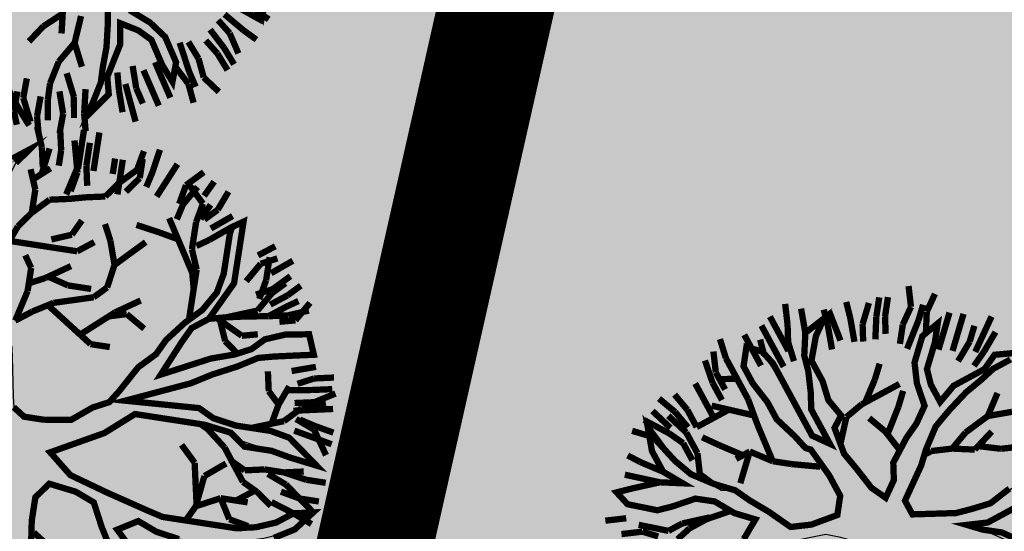
# Paper-space layout 'Kontaktvöönd M5000' of a CAD drawing. Extents: x 14 to 799, y -64 to 339.
# Drawn here: x 362 to 364, y 159 to 160 of the extents above; entities that cross this region are included whole.
import ezdxf

# ---------------------------------------------------------------- set-up
doc = ezdxf.new("R2010")
doc.units = 0
doc.header["$LTSCALE"] = 0.5
doc.layers.get('0').update_dxf_attribs({"linetype": 'CONTINUOUS'})
for name, color, linetype in [('kontakt DP piirid', 7, 'CONTINUOUS'), ('new piir', 240, 'CONTINUOUS'), ('PUU projekt', 116, 'CONTINUOUS')]:
    doc.layers.add(name, color=color, linetype=linetype)
doc.layers.add('põhi viirutus ER', color=31, linetype='CONTINUOUS', lineweight=0)
doc.layers.add('põhi viirutus haridusmaa', color=201, linetype='CONTINUOUS', lineweight=0)

# ---------------------------------------------------------------- blocks, each defined once
blk = doc.blocks.new('AUDIT_I_081117151936-1')
at = {"color": 0, "linetype": 'Continuous'}
for p, q in [((-0.1052, 1.9934), (0.0909, 2.2422)), ((0.0909, 2.2422), (0.05, 2.0244)), ((0.4692, 2.1951), (0.5313, 2.2107)), ((0.5313, 2.0555), (0.4692, 2.1951)), ((0.5313, 2.2107), (0.6555, 2.071)), ((-0.9437, 2.0244), (-0.7884, 2.0865)), ((-0.7884, 2.0865), (-0.6952, 1.6519)), ((0.5779, 1.9934), (0.5313, 2.0555)), ((0.6555, 2.071), (0.7177, 1.9158)), ((-0.8505, 1.683), (-0.9437, 2.0244)), ((-0.1208, 1.9158), (-0.1052, 1.9934)), ((0.05, 2.0244), (0.019, 1.8692)), ((0.64, 1.8382), (0.5779, 1.9934)), ((-0.1363, 1.7451), (-0.1208, 1.9158)), ((0.7177, 1.9158), (0.7642, 1.7606)), ((0.019, 1.8692), (-0.0276, 1.5899)), ((0.6871, 1.7247), (0.64, 1.8382)), ((-0.1518, 1.4657), (-0.1363, 1.7451)), ((0.6871, 1.5784), (0.6871, 1.7247)), ((0.7642, 1.7606), (0.8108, 1.5899)), ((-0.7574, 1.5899), (-0.8505, 1.683)), ((-0.6952, 1.6519), (-0.5089, 1.3105)), ((-0.7263, 1.5278), (-0.7574, 1.5899)), ((-0.0276, 1.5899), (-0.0742, 1.5278)), ((0.6711, 1.4036), (0.6871, 1.5784)), ((0.8108, 1.5899), (0.8263, 1.3726)), ((1.3387, 1.4967), (1.4163, 1.5899)), ((1.4163, 1.5899), (1.5406, 1.6209)), ((1.5406, 1.6209), (1.5095, 1.4967)), ((-0.6642, 1.3726), (-0.7263, 1.5278)), ((-0.0742, 1.5278), (-0.0897, 1.4191)), ((1.2496, 1.4097), (1.3387, 1.4967)), ((1.5095, 1.4967), (1.4521, 1.3197)), ((-0.1674, 1.3726), (-0.1518, 1.4657)), ((-0.0897, 1.4191), (-0.1052, 0.7518)), ((-1.6889, 1.3105), (-1.72, 1.3726)), ((-1.72, 1.3726), (-1.2542, 1.3726)), ((-1.2542, 1.3726), (-1.0903, 1.2972)), ((-0.4468, 0.907), (-0.6642, 1.3726)), ((-0.2295, 1.2484), (-0.1674, 1.3726)), ((0.6534, 1.241), (0.6711, 1.4036)), ((0.8263, 1.3726), (0.8263, 1.2484)), ((1.23, 1.2795), (1.2496, 1.4097)), ((-1.5337, 1.2795), (-1.6889, 1.3105)), ((-1.2668, 1.2696), (-1.5337, 1.2795)), ((-1.161, 1.2484), (-1.2668, 1.2696)), ((-1.0903, 1.2972), (-0.9437, 1.2174)), ((-0.5089, 1.3105), (-0.3725, 1.0565)), ((1.199, 1.0932), (1.23, 1.2795)), ((1.4521, 1.3197), (1.3542, 1.1243)), ((-1.0058, 1.1553), (-1.161, 1.2484)), ((-0.9437, 1.2174), (-0.8505, 1.0932)), ((-0.2172, 1.0151), (-0.2295, 1.2484)), ((0.6555, 1.0312), (0.6534, 1.241)), ((0.8263, 1.2484), (0.7953, 1.0622)), ((1.3542, 1.1243), (1.5095, 1.2174)), ((1.5095, 1.2174), (1.6433, 1.2174)), ((1.6433, 1.2174), (1.789, 1.1864)), ((1.789, 1.1864), (1.8821, 1.1553)), ((-0.9437, 1.0932), (-1.0058, 1.1553)), ((1.6648, 1.1243), (1.5421, 1.0835)), ((1.7734, 1.1398), (1.6648, 1.1243)), ((1.8821, 1.1553), (1.7734, 1.1398)), ((-0.8039, 0.9691), (-0.9437, 1.0932)), ((-0.8505, 1.0932), (-0.5866, 0.9691)), ((-0.3725, 1.0565), (-0.2914, 0.8712)), ((0.6084, 0.9035), (0.6555, 1.0312)), ((0.7953, 1.0622), (0.7332, 0.907)), ((1.0282, 0.9225), (1.1524, 1.0312)), ((1.1524, 1.0312), (1.199, 1.0932)), ((1.3853, 1.0312), (1.3077, 0.9691)), ((1.5421, 1.0835), (1.3853, 1.0312)), ((-0.7263, 0.907), (-0.8039, 0.9691)), ((-0.5866, 0.9691), (-0.4468, 0.907)), ((-0.1984, 0.6587), (-0.2172, 1.0151)), ((1.3077, 0.9691), (1.1596, 0.881)), ((-0.6021, 0.8449), (-0.7263, 0.907)), ((-0.2914, 0.8712), (-0.1984, 0.6587)), ((0.5817, 0.7553), (0.6084, 0.9035)), ((0.7332, 0.907), (0.8263, 0.7518)), ((0.8884, 0.8139), (0.9505, 0.876)), ((0.9505, 0.876), (1.0282, 0.9225)), ((1.1596, 0.881), (1.1058, 0.7828)), ((-0.4986, 0.7415), (-0.6021, 0.8449)), ((0.8263, 0.7518), (0.8884, 0.8139)), ((-0.3692, 0.6587), (-0.4986, 0.7415)), ((-0.1052, 0.7518), (-0.0121, 0.6432)), ((0.5368, 0.5942), (0.5817, 0.7553)), ((0.9816, 0.7208), (0.8263, 0.6276)), ((1.1058, 0.7828), (0.9816, 0.7208)), ((-0.295, 0.6163), (-0.3692, 0.6587)), ((-0.0121, 0.6432), (0.0846, 0.528)), ((0.8263, 0.6276), (0.64, 0.5345)), ((-0.1674, 0.5345), (-0.295, 0.6163)), ((0.4885, 0.4332), (0.5368, 0.5942)), ((-0.1052, 0.4104), (-0.1674, 0.5345)), ((0.0846, 0.528), (0.1702, 0.369)), ((0.64, 0.5345), (0.5779, 0.3793)), ((-0.0431, 0.3328), (-0.1052, 0.4104)), ((0.4537, 0.3172), (0.4885, 0.4332)), ((0.019, 0.2552), (-0.0431, 0.3328)), ((0.1702, 0.369), (0.2821, 0.1272)), ((0.3761, 0.2241), (0.4537, 0.3172)), ((0.5779, 0.3793), (0.5624, 0.2707)), ((0.0345, 0.1465), (0.019, 0.2552)), ((0.5624, 0.2707), (0.5469, 0.162)), ((1.525, 0.2241), (1.6958, 0.2396)), ((1.6958, 0.2396), (1.8666, 0.2552)), ((1.8666, 0.2552), (1.9442, 0.2552)), ((1.9442, 0.2552), (2.0684, 0.162)), ((0.2821, 0.1272), (0.3761, 0.2241)), ((0.5469, 0.162), (0.6552, 0.0809)), ((0.9816, 0.0844), (1.2611, 0.162)), ((1.2611, 0.162), (1.4091, 0.2114)), ((1.4091, 0.2114), (1.525, 0.2241)), ((2.0684, 0.162), (1.9753, 0.0689)), ((0.05, 0.0379), (0.0345, 0.1465)), ((0.6552, 0.0809), (0.8109, 0.0689)), ((0.8109, 0.0689), (0.9816, 0.0844)), ((0.05, -0.1173), (0.05, 0.0379)), ((1.199, 0.0379), (1.0748, -0.0552)), ((1.8121, 0.0597), (1.199, 0.0379)), ((1.9753, 0.0689), (1.8121, 0.0597)), ((1.0748, -0.0552), (1.3853, -0.0552)), ((1.3853, -0.0552), (1.5871, -0.1483)), ((-0.0121, -0.2104), (0.05, -0.1173)), ((0.7953, -0.1483), (0.609, -0.1794)), ((0.9684, -0.0978), (0.7953, -0.1483)), ((1.1679, -0.1483), (0.9684, -0.0978)), ((1.23, -0.2415), (1.1679, -0.1483)), ((1.5871, -0.1483), (1.7269, -0.1949)), ((-0.312, -0.2666), (-0.0973, -0.2264)), ((-0.0973, -0.2264), (-0.0121, -0.2104)), ((0.609, -0.1794), (0.4848, -0.2415)), ((1.3853, -0.2104), (1.23, -0.2415)), ((1.5406, -0.2415), (1.3853, -0.2104)), ((1.7269, -0.1949), (1.8666, -0.257)), ((-0.6642, -0.3967), (-0.4831, -0.2987)), ((-0.4831, -0.2987), (-0.312, -0.2666)), ((0.4848, -0.2415), (0.5313, -0.3035)), ((0.5313, -0.3035), (0.64, -0.3967)), ((1.7269, -0.2415), (1.5406, -0.2415)), ((1.8821, -0.3656), (1.7269, -0.2415)), ((1.8666, -0.257), (1.9442, -0.3035)), ((1.9442, -0.3035), (1.9753, -0.4898)), ((0.2674, -0.3656), (0.1898, -0.5208)), ((0.3916, -0.3656), (0.2674, -0.3656)), ((0.4848, -0.4898), (0.3916, -0.3656)), ((1.9753, -0.4898), (1.8821, -0.3656)), ((-2.0616, -0.3967), (-1.9374, -0.4898)), ((-1.9684, -0.5208), (-2.0616, -0.3967)), ((-0.9437, -0.4898), (-0.866, -0.4587)), ((-0.866, -0.4587), (-0.7884, -0.4277)), ((-0.7884, -0.4277), (-0.6642, -0.3967)), ((-0.54, -0.4277), (-0.6952, -0.4898)), ((-0.2139, -0.4122), (-0.54, -0.4277)), ((-0.0121, -0.3967), (-0.2139, -0.4122)), ((-0.114, -0.5738), (-0.0121, -0.3967)), ((0.64, -0.3967), (0.7235, -0.4597)), ((0.7235, -0.4597), (0.8598, -0.6808)), ((-1.8442, -0.6139), (-1.9684, -0.5208)), ((-1.9374, -0.4898), (-1.751, -0.5519)), ((-1.2231, -0.5519), (-1.0679, -0.5208)), ((-1.0679, -0.5208), (-0.9437, -0.4898)), ((-0.6952, -0.4898), (-0.9126, -0.5519)), ((0.1898, -0.5208), (0.1121, -0.676)), ((0.6245, -0.6605), (0.4848, -0.4898)), ((-1.6889, -0.6295), (-1.8442, -0.6139)), ((-1.751, -0.5519), (-1.2231, -0.5519)), ((-1.0524, -0.5829), (-1.2076, -0.6295)), ((-0.9126, -0.5519), (-1.0524, -0.5829)), ((-0.1674, -0.7071), (-0.114, -0.5738)), ((-1.4405, -0.645), (-1.6889, -0.6295)), ((-1.2076, -0.6295), (-1.4405, -0.645)), ((0.1121, -0.676), (0.0655, -0.8778)), ((0.6984, -0.7412), (0.6245, -0.6605)), ((0.8598, -0.6808), (0.9816, -0.8623)), ((-0.2916, -0.8002), (-0.1674, -0.7071)), ((-0.0121, -0.7071), (-0.1092, -0.8055)), ((-0.0742, -0.9243), (-0.0121, -0.7071)), ((0.7953, -0.8623), (0.6984, -0.7412)), ((-0.4158, -0.8933), (-0.2916, -0.8002)), ((-0.1092, -0.8055), (-0.2578, -0.919)), ((-0.4779, -1.0175), (-0.4158, -0.8933)), ((-0.2578, -0.919), (-0.3573, -1.0637)), ((-0.0742, -1.1727), (-0.0742, -0.9243)), ((0.0655, -0.8778), (0.0655, -1.0485)), ((0.8263, -0.9399), (0.7953, -0.8623)), ((0.8884, -1.1106), (0.8263, -0.9399)), ((0.9816, -0.8623), (1.1679, -0.8933)), ((1.1679, -0.8933), (1.3232, -0.9554)), ((-0.6164, -1.1836), (-0.4779, -1.0175)), ((1.1058, -0.9864), (0.9505, -0.9864)), ((0.9505, -0.9864), (1.0127, -1.1416)), ((1.23, -1.0175), (1.1058, -0.9864)), ((1.3077, -1.0951), (1.23, -1.0175)), ((1.3232, -0.9554), (1.4784, -1.1106)), ((-0.3573, -1.0637), (-0.4779, -1.1882)), ((0.0655, -1.0485), (0.0811, -1.2658)), ((1.4474, -1.2192), (1.3077, -1.0951)), ((-0.0431, -1.2658), (-0.0742, -1.1727)), ((0.9505, -1.3589), (0.8884, -1.1106)), ((1.0127, -1.1416), (1.0127, -1.421)), ((1.4784, -1.1106), (1.5095, -1.2658)), ((-0.7574, -1.3589), (-0.6164, -1.1836)), ((-0.4779, -1.1882), (-0.6021, -1.2968)), ((1.5095, -1.2658), (1.4474, -1.2192)), ((-0.6021, -1.2968), (-0.6952, -1.4443)), ((0.0034, -1.421), (-0.0431, -1.2658)), ((0.0811, -1.2658), (0.058, -1.4269)), ((-0.9034, -1.5194), (-0.7574, -1.3589)), ((0.9816, -1.4831), (0.9505, -1.3589)), ((-0.6952, -1.4443), (-0.8039, -1.4831)), ((-0.8039, -1.4831), (-0.7574, -1.5762)), ((0.0811, -1.6382), (0.0034, -1.421)), ((0.058, -1.4269), (0.0655, -1.5606)), ((0.9505, -1.7624), (0.9816, -1.4831)), ((1.0127, -1.421), (1.0748, -1.5451)), ((-0.8816, -1.5141), (-1.0058, -1.7158)), ((-1.0058, -1.7158), (-0.9034, -1.5194)), ((-0.7574, -1.5762), (-0.8816, -1.5141)), ((0.0655, -1.5606), (0.1091, -1.7874)), ((1.0748, -1.5451), (0.9505, -1.7624)), ((0.1091, -1.7874), (0.0811, -1.6382))]:
    blk.add_line(p, q, dxfattribs=at)
blk = doc.blocks.new('*U1890')
at = {"layer": 'PUU projekt', "ltscale": 0.5}
blk.add_hatch(color=116, dxfattribs=at).paths.add_polyline_path([(2.662, -0.08), (3.067, -0.08), (3.337, -0.08), (3.742, -0.08), (4.08, -0.08), (4.35, -0.013), (4.552, 0.189), (4.282, 0.392), (3.945, 0.392), (3.54, 0.324), (3.202, 0.324), (2.797, 0.189), (2.527, 0.122), (2.46, 0.054), (1.92, -0.013), (1.515, -0.013), (1.245, 0.189), (1.312, 0.662), (1.447, 0.999), (1.852, 1.202), (2.19, 1.404), (2.46, 1.539), (2.73, 1.809), (3.067, 2.079), (3.405, 2.214), (3.945, 2.349), (3.995, 2.399), (3.742, 2.484), (3.337, 2.484), (3, 2.281), (3.202, 2.619), (3.337, 3.091), (3.405, 3.361), (3.135, 3.293), (2.797, 2.889), (2.73, 2.619), (2.662, 2.214), (2.46, 1.944), (2.122, 1.741), (1.852, 1.472), (1.65, 1.809), (1.785, 2.146), (1.852, 2.551), (1.852, 3.091), (1.785, 3.496), (1.65, 3.833), (1.582, 4.171), (1.38, 4.508), (1.195, 4.655), (1.11, 4.441), (1.312, 4.171), (1.447, 3.833), (1.515, 3.496), (1.515, 3.226), (1.515, 2.889), (1.515, 2.551), (1.515, 2.281), (1.515, 2.214), (1.447, 1.944), (1.245, 1.202), (1.042, 0.527), (0.705, 0.122), (0.232, 0.999), (-0.173, 1.472), (-0.173, 2.281), (-0.173, 2.686), (-0.106, 3.158), (0.097, 3.428), (0.097, 3.901), (0.164, 4.238), (0.232, 4.71), (0.029, 4.441), (-0.173, 4.171), (-0.241, 3.833), (-0.241, 3.428), (-0.241, 3.226), (-0.308, 2.821), (-0.443, 2.551), (-0.376, 1.269), (-0.848, 2.349), (-1.051, 2.686), (-1.253, 3.091), (-1.456, 3.428), (-1.523, 3.698), (-1.591, 4.036), (-1.658, 4.373), (-1.996, 4.238), (-1.928, 3.833), (-1.793, 3.496), (-1.591, 3.293), (-1.456, 3.023), (-1.321, 2.619), (-0.916, 1.809), (-1.523, 2.079), (-1.793, 2.214), (-1.996, 2.484), (-2.401, 2.686), (-2.671, 2.821), (-3.008, 2.821), (-3.278, 2.821), (-3.751, 2.821), (-3.616, 2.619), (-3.278, 2.619), (-2.806, 2.619), (-2.468, 2.551), (-2.131, 2.349), (-1.861, 2.079), (-1.523, 1.809), (-1.253, 1.674), (-0.983, 1.404), (-0.511, 1.134), (-0.308, 0.999), (-0.173, 0.729), (0.097, 0.392), (0.164, -0.08), (0.164, -0.418), (0.029, -0.62), (-1.051, -0.823), (-1.388, -1.025), (-1.658, -1.093), (-1.996, -1.228), (-2.266, -1.295), (-2.603, -1.363), (-2.941, -1.363), (-3.278, -1.363), (-3.751, -1.363), (-4.156, -1.228), (-4.426, -1.025), (-4.223, -1.295), (-3.818, -1.497), (-3.413, -1.565), (-3.076, -1.565), (-2.738, -1.565), (-2.401, -1.497), (-2.063, -1.363), (-1.793, -1.363), (-1.456, -1.228), (-1.118, -1.093), (-0.848, -1.093), (0.029, -1.025), (-0.173, -1.363), (-0.308, -1.7), (-0.848, -2.105), (-0.983, -2.375), (-1.321, -2.78), (-1.591, -3.117), (-1.861, -3.387), (-2.063, -3.724), (-2.266, -3.994), (-1.996, -3.792), (-1.861, -3.454), (-1.523, -3.319), (-1.388, -3.117), (-1.118, -2.847), (-0.848, -2.645), (-0.646, -2.375), (-0.376, -2.172), (-0.173, -1.902), (0.029, -1.7), (-0.106, -2.037), (-0.106, -2.307), (-0.106, -2.712), (0.029, -3.117), (0.097, -3.387), (0.176, -3.446), (0.164, -3.387), (0.232, -2.915), (0.232, -2.645), (0.164, -2.24), (0.232, -1.902), (0.299, -1.632), (0.637, -0.958), (0.907, -0.958), (1.312, -1.497), (1.515, -1.7), (1.785, -2.037), (1.92, -2.375), (2.055, -2.78), (2.122, -3.117), (2.19, -3.387), (2.19, -3.724), (2.19, -3.994), (2.392, -3.522), (2.257, -3.252), (2.257, -2.915), (2.257, -2.645), (2.122, -2.307), (2.46, -2.307), (2.73, -2.375), (3.067, -2.712), (3.337, -2.915), (3.27, -2.577), (2.932, -2.24), (2.595, -2.105), (2.19, -2.037), (1.987, -1.767), (1.852, -1.497), (1.582, -1.093), (1.312, -0.958), (1.11, -0.688), (1.38, -0.553), (1.785, -0.485), (2.122, -0.418), (2.595, -0.485), (2.73, -0.688), (3.067, -0.62), (3.405, -0.688), (3.81, -0.688), (4.147, -0.958), (4.35, -1.228), (4.282, -0.823), (3.945, -0.62), (3.675, -0.553), (3.337, -0.418), (3.067, -0.283), (2.73, -0.283), (2.392, -0.283)])
at = {"layer": 'PUU projekt', "color": 116, "linetype": 'Continuous', "lineweight": 30, "const_width": 0.109}
for points in [[(-0.376, 4.913), (-0.443, 4.575)], [(-0.241, 4.575), (-0.173, 4.913)], [(0.502, 4.575), (0.502, 4.913)], [(-1.321, 4.778), (-1.253, 4.441)], [(-1.051, 4.441), (-1.118, 4.778)], [(-1.051, 4.845), (-0.848, 4.508)], [(-0.713, 4.508), (-0.781, 4.845)], [(-0.376, 4.575), (0.029, 4.845)], [(0.84, 4.508), (0.84, 4.845)], [(0.84, 4.508), (1.042, 4.778)], [(1.11, 4.441), (1.245, 4.778)], [(-0.713, 4.306), (-0.848, 4.71)], [(-0.511, 4.238), (-0.376, 4.575)], [(-0.443, 4.575), (-0.511, 4.306)], [(-0.308, 4.238), (-0.241, 4.575)], [(0.434, 4.171), (0.502, 4.575)], [(-1.321, 4.036), (-1.456, 4.441)], [(-1.253, 4.441), (-1.118, 4.171)], [(-0.983, 4.036), (-1.051, 4.441)], [(-0.848, 4.508), (-0.781, 4.171)], [(-0.646, 4.171), (-0.713, 4.508)], [(0.434, 4.171), (0.367, 4.508)], [(0.637, 4.238), (0.84, 4.508)], [(0.772, 4.171), (0.84, 4.508)], [(0.975, 4.036), (1.11, 4.441)], [(-0.443, 4.036), (-0.713, 4.306)], [(0.502, 3.901), (0.637, 4.238)], [(-2.536, 4.171), (-2.198, 3.968)], [(-2.266, 3.833), (-2.401, 4.171)], [(-0.713, 3.901), (-1.051, 4.036)], [(-0.241, 3.496), (-0.443, 4.036)], [(0.434, 3.833), (0.434, 4.171)], [(0.84, 3.766), (1.042, 4.036)], [(-2.603, 3.766), (-2.806, 3.968)], [(-2.536, 3.968), (-2.401, 3.766)], [(-2.198, 3.968), (-2.131, 3.698)], [(-0.713, 3.901), (-0.916, 3.698)], [(-0.376, 3.833), (-0.713, 3.901)], [(-3.211, 3.766), (-2.941, 3.428)], [(-2.941, 3.766), (-2.671, 3.496)], [(-2.603, 3.496), (-2.806, 3.698)], [(-2.401, 3.496), (-2.603, 3.766)], [(-2.401, 3.766), (-2.198, 3.496)], [(-2.198, 3.496), (-2.266, 3.833)], [(-0.916, 3.698), (-1.253, 3.631)], [(0.502, 3.496), (0.434, 3.833)], [(0.705, 3.496), (0.84, 3.766)], [(1.042, 3.428), (0.84, 3.698)], [(1.38, 3.361), (1.447, 3.698)], [(1.042, 3.158), (1.042, 3.631)], [(-3.413, 3.428), (-3.211, 3.158)], [(-3.211, 3.496), (-3.076, 3.226)], [(-2.806, 3.361), (-3.211, 3.361)], [(-2.468, 3.293), (-2.806, 3.361)], [(-2.671, 3.496), (-2.536, 3.226)], [(-2.266, 3.293), (-2.603, 3.496)], [(-2.131, 3.091), (-2.198, 3.496)], [(-1.793, 3.091), (-1.861, 3.361)], [(0.367, 3.226), (0.502, 3.496)], [(0.434, 3.293), (0.705, 3.496)], [(1.042, 3.158), (1.38, 3.361)], [(-3.076, 3.226), (-2.738, 3.023)], [(-2.068, 2.777), (-2.266, 3.293)], [(0.164, 3.091), (0.434, 3.293)], [(-2.063, 2.754), (-2.131, 3.091)], [(-2.029, 2.619), (-1.793, 3.091)], [(-1.658, 2.821), (-1.456, 3.091)], [(-0.106, 2.754), (0.164, 3.091)], [(0.705, 2.821), (0.434, 3.158)], [(1.245, 2.754), (1.042, 3.158)], [(-1.996, 2.484), (-2.063, 2.754)], [(-2.04, 2.661), (-1.658, 2.821)], [(-0.173, 2.619), (-0.106, 2.754)], [(1.238, 2.767), (0.502, 2.619)], [(1.245, 2.754), (0.705, 2.821)], [(1.515, 2.619), (1.245, 2.754)], [(-3.818, 2.619), (-3.548, 2.281)], [(-3.346, 2.281), (-3.616, 2.619)], [(0.502, 2.619), (0.232, 2.349)], [(1.515, 2.281), (1.515, 2.619)], [(-4.223, 2.484), (-3.886, 2.349)], [(-3.886, 2.349), (-3.683, 2.146)], [(-4.358, 2.214), (-4.088, 2.079)], [(-3.953, 2.214), (-3.683, 2.079)], [(-3.211, 2.079), (-3.346, 2.281)], [(-4.223, 1.741), (-4.493, 2.011)], [(-3.953, 2.079), (-4.223, 1.809)], [(-3.616, 2.011), (-3.953, 2.079)], [(-2.738, 2.079), (-3.616, 1.539)], [(-3.143, 2.011), (-3.616, 2.011)], [(-2.806, 2.146), (-3.143, 2.011)], [(-2.536, 2.146), (-2.806, 2.146)], [(-2.468, 2.146), (-2.738, 2.079)], [(-1.928, 2.146), (-2.536, 2.146)], [(-4.223, 1.944), (-3.886, 1.741)], [(-3.886, 1.674), (-4.223, 1.741)], [(-3.886, 1.741), (-3.616, 1.674)], [(-3.278, 1.741), (-3.346, 1.404)], [(-4.561, 1.539), (-3.953, 1.269)], [(-3.346, 1.404), (-3.413, 0.999)], [(-1.861, 1.067), (-1.658, 1.404)], [(-4.763, 1.202), (-4.358, 1.134)], [(-3.143, 1.202), (-2.941, 0.999)], [(-1.861, 0.864), (-2.131, 1.269)], [(-4.358, 1.134), (-4.088, 1.067)], [(-2.941, 0.999), (-2.671, 0.729)], [(-1.776, 0.768), (-1.861, 1.067)], [(-4.358, 0.864), (-4.696, 0.932)], [(-4.561, 0.932), (-4.223, 0.932)], [(-4.088, 0.594), (-4.358, 0.864)], [(-4.223, 0.932), (-3.953, 0.729)], [(-1.388, 0.324), (-1.861, 0.864)], [(-1.253, 0.527), (-1.253, 0.864)], [(-2.671, 0.729), (-3.076, 0.594)], [(-2.266, 0.662), (-2.671, 0.729)], [(-2.063, 0.459), (-2.266, 0.662)], [(-4.493, 0.594), (-4.223, 0.594)], [(-4.223, 0.459), (-4.493, 0.459)], [(-4.223, 0.594), (-3.886, 0.594)], [(-3.818, 0.392), (-4.088, 0.594)], [(-3.076, 0.594), (-3.346, 0.459)], [(-1.861, -0.215), (-2.063, 0.459)], [(-1.388, 0.324), (-1.253, 0.527)], [(2.122, 0.054), (2.392, 0.459)], [(-3.751, 0.054), (-3.818, 0.392)], [(-2.806, 0.054), (-3.008, 0.324)], [(-2.198, -0.013), (-2.198, 0.392)], [(-1.793, -0.283), (-1.388, 0.324)], [(-4.898, 0.122), (-4.493, 0.122)], [(-4.493, 0.122), (-4.223, 0.122)], [(-4.696, -0.013), (-4.291, -0.013)], [(-4.291, -0.013), (-3.953, 0.054)], [(-3.683, -0.215), (-3.751, 0.054)], [(-3.076, -0.08), (-3.346, 0.054)], [(-2.806, -1.133), (-2.806, 0.054)], [(-2.266, -0.418), (-2.536, -0.013)], [(-2.296, -0.373), (-2.198, -0.013)], [(-4.898, -0.148), (-4.561, -0.148)], [(-4.696, -0.283), (-4.156, -0.148)], [(-4.291, -0.148), (-4.561, -0.148)], [(-4.561, -0.148), (-4.223, -0.148)], [(-3.751, -0.283), (-4.291, -0.148)], [(-4.156, -0.148), (-3.818, -0.215)], [(-3.616, -0.553), (-3.683, -0.215)], [(-2.941, -0.418), (-3.076, -0.08)], [(-1.658, -0.553), (-1.861, -0.215)], [(-4.831, -0.553), (-4.493, -0.485)], [(-4.493, -0.485), (-4.223, -0.485)], [(-3.346, -0.823), (-3.616, -0.553)], [(-2.131, -0.688), (-2.266, -0.418)], [(-1.456, -0.823), (-1.658, -0.553)], [(-4.493, -0.688), (-4.038, -0.755)], [(-3.92, -0.89), (-4.156, -0.62)], [(-2.401, -0.688), (-2.603, -0.823)], [(-1.996, -0.688), (-2.401, -0.688)], [(-1.456, -0.823), (-1.996, -0.688)], [(-4.493, -0.823), (-4.831, -0.958)], [(-4.156, -0.755), (-4.493, -0.823)], [(-3.751, -0.823), (-4.088, -0.958)], [(-3.346, -0.823), (-3.751, -0.823)], [(-3.076, -1.025), (-3.346, -0.823)], [(-2.341, -1.31), (-3.076, -1.025)], [(4.215, -1.228), (4.485, -1.295)], [(3.877, -1.295), (4.417, -1.363)], [(3.742, -1.497), (4.147, -1.632)], [(3.675, -1.632), (3.945, -1.767)], [(4.147, -1.632), (4.417, -1.7)], [(3.607, -1.835), (3.945, -2.037)], [(3.945, -1.767), (4.215, -2.037)], [(3.607, -2.037), (3.877, -2.172)], [(3.945, -2.037), (4.215, -2.24)], [(3.202, -2.24), (3.54, -2.645)], [(3.337, -2.172), (3.607, -2.375)], [(3.877, -2.172), (4.147, -2.375)], [(3.607, -2.375), (3.81, -2.645)], [(1.136, -2.521), (0.907, -2.847)], [(1.11, -2.442), (1.245, -2.847)], [(1.447, -2.442), (1.515, -2.915)], [(2.932, -2.712), (3.135, -2.915)], [(3.27, -2.645), (3.607, -2.847)], [(3.54, -2.645), (3.742, -2.847)], [(3.81, -2.645), (4.147, -2.78)], [(0.907, -2.847), (0.772, -3.184)], [(1.515, -2.915), (1.38, -3.319)], [(1.515, -2.915), (1.785, -3.252)], [(2.595, -2.915), (2.797, -3.252)], [(2.797, -2.915), (3.067, -3.184)], [(3.135, -2.915), (3.405, -3.184)], [(3.607, -2.847), (3.81, -3.117)], [(2.392, -3.117), (2.527, -3.387)], [(2.595, -3.252), (2.797, -3.522)], [(2.797, -3.252), (3, -3.454)], [(3.067, -3.184), (3.27, -3.387)], [(1.38, -3.319), (1.38, -3.724)], [(1.582, -3.454), (1.852, -3.792)], [(2.527, -3.387), (2.73, -3.724)], [(1.987, -3.589), (2.122, -3.994)], [(2.797, -3.522), (3, -3.792)], [(0.975, -3.792), (1.042, -4.129)], [(1.38, -3.724), (1.447, -3.994)], [(1.582, -3.792), (1.785, -4.129)], [(1.852, -3.792), (1.987, -4.129)], [(0.637, -3.994), (1.042, -4.332)], [(0.907, -4.062), (0.975, -4.399)], [(1.042, -4.129), (1.312, -4.466)], [(1.312, -3.994), (1.38, -4.332)], [(1.447, -3.994), (1.582, -4.332)], [(1.785, -4.129), (1.852, -4.466)], [(2.122, -3.994), (2.257, -4.264)], [(0.975, -4.399), (1.11, -4.601)], [(1.042, -4.332), (1.312, -4.534)], [(1.38, -4.332), (1.515, -4.601)]]:
    blk.add_lwpolyline(points, dxfattribs=at)
at = {"layer": 'PUU projekt', "color": 116, "linetype": 'Continuous', "lineweight": 30}
for points in [[(2.122, 1.741, 0.109, 0.109, 0), (1.852, 1.472, 0.109, 0.109, 0), (1.65, 1.809, 0.109, 0.109, 0), (1.785, 2.146, 0.109, 0.109, 0), (1.852, 2.551, 0.109, 0.109, 0)], [(1.582, 4.171, 0.109, 0.109, 0), (1.38, 4.508, 0.109, 0.109, 0), (1.042, 4.778, 0.109, 0.109, 0), (1.11, 4.441, 0.109, 0.109, 0), (1.312, 4.171, 0.109, 0.109, 0), (1.447, 3.833, 0.109, 0.109, 0), (1.515, 3.496, 0.109, 0.109, 0), (1.515, 3.226, 0.109, 0.109, 0), (1.515, 2.889, 0.109, 0.109, 0), (1.515, 2.551, 0.109, 0.109, 0), (1.515, 2.214, 0.109, 0.109, 0), (1.447, 1.944, 0.109, 0.109, 0), (1.245, 1.202, 0.109, 0.109, 0), (1.042, 0.527, 0.109, 0.109, 0), (0.705, 0.122, 0.109, 0.109, 0), (0.232, 0.999, 0.109, 0.109, 0), (-0.173, 1.472, 0.109, 0.109, 0), (-0.173, 2.281, 0.109, 0.109, 0), (-0.173, 2.686, 0.109, 0.109, 0), (-0.106, 3.158, 0.109, 0.109, 0), (0.097, 3.428, 0.109, 0.109, 0), (0.097, 3.901, 0.109, 0.109, 0), (0.164, 4.238, 0.109, 0.109, 0), (0.232, 4.71, 0.109, 0.109, 0), (0.029, 4.441, 0.109, 0.109, 0), (-0.173, 4.171, 0.109, 0.109, 0), (-0.241, 3.833, 0.109, 0.109, 0), (-0.241, 3.428, 0.109, 0.109, 0), (-0.241, 3.226, 0.109, 0.109, 0), (-0.308, 2.821, 0.109, 0.109, 0), (-0.443, 2.551, 0.109, 0.109, 0), (-0.376, 1.269, 0.109, 0.109, 0), (-0.848, 2.349, 0.109, 0.109, 0), (-1.051, 2.686, 0.109, 0.109, 0), (-1.253, 3.091, 0.109, 0.109, 0), (-1.456, 3.428, 0.109, 0.109, 0), (-1.523, 3.698, 0.109, 0.109, 0), (-1.591, 4.036, 0.109, 0.109, 0), (-1.658, 4.373, 0.109, 0.109, 0), (-1.996, 4.238, 0.109, 0.109, 0), (-1.928, 3.833, 0.109, 0.109, 0), (-1.793, 3.496, 0.109, 0.109, 0), (-1.591, 3.293, 0.109, 0.109, 0), (-1.456, 3.023, 0.109, 0.109, 0), (-1.321, 2.619, 0.109, 0.109, 0), (-0.916, 1.809, 0.109, 0.109, 0), (-1.523, 2.079, 0.109, 0.109, 0), (-1.793, 2.214, 0.109, 0.109, 0), (-1.996, 2.484, 0.109, 0.109, 0), (-2.401, 2.686, 0.109, 0.109, 0), (-2.671, 2.821, 0.109, 0.109, 0), (-3.008, 2.821, 0.109, 0.109, 0), (-3.278, 2.821, 0.109, 0.109, 0), (-3.751, 2.821, 0.109, 0.109, 0), (-3.616, 2.619, 0.109, 0.109, 0), (-3.278, 2.619, 0.109, 0.109, 0), (-2.806, 2.619, 0.109, 0.109, 0), (-2.468, 2.551, 0.109, 0.109, 0), (-2.131, 2.349, 0.109, 0.109, 0), (-1.861, 2.079, 0.109, 0.109, 0), (-1.523, 1.809, 0.109, 0.109, 0), (-1.253, 1.674, 0.109, 0.109, 0), (-0.983, 1.404, 0.109, 0.109, 0), (-0.511, 1.134, 0.109, 0.109, 0), (-0.308, 0.999, 0.109, 0.109, 0), (-0.173, 0.729, 0.109, 0.109, 0), (0.097, 0.392, 0.109, 0.109, 0), (0.164, -0.08, 0.109, 0.109, 0), (0.164, -0.418, 0.109, 0.109, 0), (0.029, -0.62, 0.109, 0.109, 0)], [(-4.156, -1.228, 0.109, 0.109, 0), (-4.426, -1.025, 0.109, 0.109, 0), (-4.223, -1.295, 0.109, 0.109, 0)], [(1.785, -2.037, 0.109, 0.109, 0), (1.92, -2.375, 0.109, 0.109, 0), (2.055, -2.78, 0.109, 0.109, 0), (2.122, -3.117, 0.109, 0.109, 0), (2.19, -3.387, 0.109, 0.109, 0), (2.19, -3.724, 0.109, 0.109, 0), (2.19, -3.994, 0.109, 0.109, 0), (2.392, -3.522, 0.109, 0.109, 0), (2.257, -3.252, 0.109, 0.109, 0), (2.257, -2.915, 0.109, 0.109, 0), (2.257, -2.645, 0.109, 0.109, 0), (2.122, -2.307, 0.109, 0.109, 0), (2.46, -2.307, 0.109, 0.109, 0), (2.73, -2.375, 0.109, 0.109, 0), (3.067, -2.712, 0.109, 0.109, 0), (3.337, -2.915, 0.109, 0.109, 0), (3.27, -2.577, 0.109, 0.109, 0), (2.932, -2.24, 0.109, 0.109, 0), (2.595, -2.105, 0.109, 0.109, 0), (2.19, -2.037, 0.109, 0.109, 0)], [(4.147, -0.958, 0.109, 0.109, 0), (4.35, -1.228, 0.109, 0.109, 0), (4.282, -0.823, 0.109, 0.109, 0)], [(2.46, 0.054, 0.109, 0.109, 0), (1.92, -0.013, 0.109, 0.109, 0), (1.515, -0.013, 0.109, 0.109, 0), (1.245, 0.189, 0.109, 0.109, 0), (1.312, 0.662, 0.109, 0.109, 0), (1.447, 0.999, 0.109, 0.109, 0), (1.852, 1.202, 0.109, 0.109, 0), (2.19, 1.404, 0.109, 0.109, 0)]]:
    blk.add_lwpolyline(points, format="xyseb", dxfattribs=at)
at = {"layer": 'PUU projekt', "color": 116, "lineweight": 40, "xscale": 2.173913043478269, "yscale": 2.173913043478269, "zscale": 2.173913043478269}
blk.add_blockref('AUDIT_I_081117151936-1', (0.056, -0.163), dxfattribs=at)
blk = doc.blocks.new('*U1925')
at = {"layer": 'PUU projekt', "ltscale": 0.5, "xscale": 0.499999999873272, "yscale": 0.499999999873272, "zscale": 0.499999999873272, "rotation": 3.956193393947966}
blk.add_blockref('*U1890', (0, 0), dxfattribs=at)
blk = doc.blocks.new('*U1926')
at = {"layer": 'PUU projekt', "color": 0, "linetype": 'ByBlock', "lineweight": -2, "transparency": 16777216}
for p, rotation in [((548512.318, 6583468.5741), 334.3423981334186), ((548512.2648, 6583463.753), 257.3011909298736)]:
    blk.add_blockref('*U1925', p, dxfattribs=dict(at, rotation=rotation))
blk = doc.blocks.new('*U1892')
at = {"layer": 'PUU projekt', "ltscale": 0.5}
blk.add_hatch(color=116, dxfattribs=at).paths.add_polyline_path([(2.662, -0.08), (3.067, -0.08), (3.337, -0.08), (3.742, -0.08), (4.08, -0.08), (4.35, -0.013), (4.552, 0.189), (4.282, 0.392), (3.945, 0.392), (3.54, 0.324), (3.202, 0.324), (2.797, 0.189), (2.527, 0.122), (2.46, 0.054), (1.92, -0.013), (1.515, -0.013), (1.245, 0.189), (1.312, 0.662), (1.447, 0.999), (1.852, 1.202), (2.19, 1.404), (2.46, 1.539), (2.73, 1.809), (3.067, 2.079), (3.405, 2.214), (3.945, 2.349), (3.995, 2.399), (3.742, 2.484), (3.337, 2.484), (3, 2.281), (3.202, 2.619), (3.337, 3.091), (3.405, 3.361), (3.135, 3.293), (2.797, 2.889), (2.73, 2.619), (2.662, 2.214), (2.46, 1.944), (2.122, 1.741), (1.852, 1.472), (1.65, 1.809), (1.785, 2.146), (1.852, 2.551), (1.852, 3.091), (1.785, 3.496), (1.65, 3.833), (1.582, 4.171), (1.38, 4.508), (1.195, 4.655), (1.11, 4.441), (1.312, 4.171), (1.447, 3.833), (1.515, 3.496), (1.515, 3.226), (1.515, 2.889), (1.515, 2.551), (1.515, 2.281), (1.515, 2.214), (1.447, 1.944), (1.245, 1.202), (1.042, 0.527), (0.705, 0.122), (0.232, 0.999), (-0.173, 1.472), (-0.173, 2.281), (-0.173, 2.686), (-0.106, 3.158), (0.097, 3.428), (0.097, 3.901), (0.164, 4.238), (0.232, 4.71), (0.029, 4.441), (-0.173, 4.171), (-0.241, 3.833), (-0.241, 3.428), (-0.241, 3.226), (-0.308, 2.821), (-0.443, 2.551), (-0.376, 1.269), (-0.848, 2.349), (-1.051, 2.686), (-1.253, 3.091), (-1.456, 3.428), (-1.523, 3.698), (-1.591, 4.036), (-1.658, 4.373), (-1.996, 4.238), (-1.928, 3.833), (-1.793, 3.496), (-1.591, 3.293), (-1.456, 3.023), (-1.321, 2.619), (-0.916, 1.809), (-1.523, 2.079), (-1.793, 2.214), (-1.996, 2.484), (-2.401, 2.686), (-2.671, 2.821), (-3.008, 2.821), (-3.278, 2.821), (-3.751, 2.821), (-3.616, 2.619), (-3.278, 2.619), (-2.806, 2.619), (-2.468, 2.551), (-2.131, 2.349), (-1.861, 2.079), (-1.523, 1.809), (-1.253, 1.674), (-0.983, 1.404), (-0.511, 1.134), (-0.308, 0.999), (-0.173, 0.729), (0.097, 0.392), (0.164, -0.08), (0.164, -0.418), (0.029, -0.62), (-1.051, -0.823), (-1.388, -1.025), (-1.658, -1.093), (-1.996, -1.228), (-2.266, -1.295), (-2.603, -1.363), (-2.941, -1.363), (-3.278, -1.363), (-3.751, -1.363), (-4.156, -1.228), (-4.426, -1.025), (-4.223, -1.295), (-3.818, -1.497), (-3.413, -1.565), (-3.076, -1.565), (-2.738, -1.565), (-2.401, -1.497), (-2.063, -1.363), (-1.793, -1.363), (-1.456, -1.228), (-1.118, -1.093), (-0.848, -1.093), (0.029, -1.025), (-0.173, -1.363), (-0.308, -1.7), (-0.848, -2.105), (-0.983, -2.375), (-1.321, -2.78), (-1.591, -3.117), (-1.861, -3.387), (-2.063, -3.724), (-2.266, -3.994), (-1.996, -3.792), (-1.861, -3.454), (-1.523, -3.319), (-1.388, -3.117), (-1.118, -2.847), (-0.848, -2.645), (-0.646, -2.375), (-0.376, -2.172), (-0.173, -1.902), (0.029, -1.7), (-0.106, -2.037), (-0.106, -2.307), (-0.106, -2.712), (0.029, -3.117), (0.097, -3.387), (0.176, -3.446), (0.164, -3.387), (0.232, -2.915), (0.232, -2.645), (0.164, -2.24), (0.232, -1.902), (0.299, -1.632), (0.637, -0.958), (0.907, -0.958), (1.312, -1.497), (1.515, -1.7), (1.785, -2.037), (1.92, -2.375), (2.055, -2.78), (2.122, -3.117), (2.19, -3.387), (2.19, -3.724), (2.19, -3.994), (2.392, -3.522), (2.257, -3.252), (2.257, -2.915), (2.257, -2.645), (2.122, -2.307), (2.46, -2.307), (2.73, -2.375), (3.067, -2.712), (3.337, -2.915), (3.27, -2.577), (2.932, -2.24), (2.595, -2.105), (2.19, -2.037), (1.987, -1.767), (1.852, -1.497), (1.582, -1.093), (1.312, -0.958), (1.11, -0.688), (1.38, -0.553), (1.785, -0.485), (2.122, -0.418), (2.595, -0.485), (2.73, -0.688), (3.067, -0.62), (3.405, -0.688), (3.81, -0.688), (4.147, -0.958), (4.35, -1.228), (4.282, -0.823), (3.945, -0.62), (3.675, -0.553), (3.337, -0.418), (3.067, -0.283), (2.73, -0.283), (2.392, -0.283)])
at = {"layer": 'PUU projekt', "color": 116, "linetype": 'Continuous', "lineweight": 30}
for points in [[(3.675, 2.281, 0.109, 0.109, 0), (4.147, 2.349, 0.109, 0.109, 0), (3.742, 2.484, 0.109, 0.109, 0), (3.337, 2.484, 0.109, 0.109, 0), (3, 2.281, 0.109, 0.109, 0), (3.202, 2.619, 0.109, 0.109, 0), (3.337, 3.091, 0.109, 0.109, 0), (3.405, 3.361, 0.109, 0.109, 0), (3.135, 3.293, 0.109, 0.109, 0), (2.797, 2.889, 0.109, 0.109, 0), (2.73, 2.619, 0.109, 0.109, 0), (2.662, 2.214, 0.109, 0.109, 0), (2.46, 1.944, 0.109, 0.109, 0), (2.122, 1.741, 0.109, 0.109, 0), (1.852, 1.472, 0.109, 0.109, 0), (1.65, 1.809, 0.109, 0.109, 0)], [(-0.646, -2.375, 0.109, 0.109, 0), (-0.376, -2.172, 0.109, 0.109, 0), (-0.173, -1.902, 0.109, 0.109, 0), (0.029, -1.7, 0.109, 0.109, 0), (-0.106, -2.037, 0.109, 0.109, 0), (-0.106, -2.307, 0.109, 0.109, 0), (-0.106, -2.712, 0.109, 0.109, 0)], [(0.232, -2.645, 0.109, 0.109, 0), (0.164, -2.24, 0.109, 0.109, 0), (0.232, -1.902, 0.109, 0.109, 0), (0.299, -1.632, 0.109, 0.109, 0), (0.637, -0.958, 0.109, 0.109, 0), (0.907, -0.958, 0.109, 0.109, 0), (1.312, -1.497, 0.109, 0.109, 0), (1.515, -1.7, 0.109, 0.109, 0), (1.785, -2.037, 0.109, 0.109, 0), (1.92, -2.375, 0.109, 0.109, 0), (2.055, -2.78, 0.109, 0.109, 0), (2.122, -3.117, 0.109, 0.109, 0), (2.19, -3.387, 0.109, 0.109, 0), (2.19, -3.724, 0.109, 0.109, 0)], [(2.19, -3.994, 0.109, 0.109, 0), (2.392, -3.522, 0.109, 0.109, 0), (2.257, -3.252, 0.109, 0.109, 0), (2.257, -2.915, 0.109, 0.109, 0), (2.257, -2.645, 0.109, 0.109, 0), (2.122, -2.307, 0.109, 0.109, 0), (2.46, -2.307, 0.109, 0.109, 0), (2.73, -2.375, 0.109, 0.109, 0), (3.067, -2.712, 0.109, 0.109, 0), (3.337, -2.915, 0.109, 0.109, 0), (3.27, -2.577, 0.109, 0.109, 0), (2.932, -2.24, 0.109, 0.109, 0), (2.595, -2.105, 0.109, 0.109, 0), (2.19, -2.037, 0.109, 0.109, 0), (1.987, -1.767, 0.109, 0.109, 0), (1.852, -1.497, 0.109, 0.109, 0), (1.582, -1.093, 0.109, 0.109, 0), (1.312, -0.958, 0.109, 0.109, 0), (1.11, -0.688, 0.109, 0.109, 0), (1.38, -0.553, 0.109, 0.109, 0), (1.785, -0.485, 0.109, 0.109, 0), (2.122, -0.418, 0.109, 0.109, 0), (2.595, -0.485, 0.109, 0.109, 0), (2.73, -0.688, 0.109, 0.109, 0), (3.067, -0.62, 0.109, 0.109, 0), (3.405, -0.688, 0.109, 0.109, 0), (3.81, -0.688, 0.109, 0.109, 0), (4.147, -0.958, 0.109, 0.109, 0), (4.35, -1.228, 0.109, 0.109, 0), (4.282, -0.823, 0.109, 0.109, 0), (3.945, -0.62, 0.109, 0.109, 0), (3.675, -0.553, 0.109, 0.109, 0), (3.337, -0.418, 0.109, 0.109, 0), (3.067, -0.283, 0.109, 0.109, 0), (2.73, -0.283, 0.109, 0.109, 0), (2.392, -0.283, 0.109, 0.109, 0), (2.662, -0.08, 0.109, 0.109, 0), (3.067, -0.08, 0.109, 0.109, 0), (3.337, -0.08, 0.109, 0.109, 0), (3.742, -0.08, 0.109, 0.109, 0), (4.08, -0.08, 0.109, 0.109, 0), (4.35, -0.013, 0.109, 0.109, 0), (4.552, 0.189, 0.109, 0.109, 0), (4.282, 0.392, 0.109, 0.109, 0), (3.945, 0.392, 0.109, 0.109, 0), (3.54, 0.324, 0.109, 0.109, 0), (3.202, 0.324, 0.109, 0.109, 0), (2.797, 0.189, 0.109, 0.109, 0), (2.527, 0.122, 0.109, 0.109, 0), (2.46, 0.054, 0.109, 0.109, 0), (1.92, -0.013, 0.109, 0.109, 0), (1.515, -0.013, 0.109, 0.109, 0), (1.245, 0.189, 0.109, 0.109, 0), (1.312, 0.662, 0.109, 0.109, 0), (1.447, 0.999, 0.109, 0.109, 0), (1.852, 1.202, 0.109, 0.109, 0), (2.19, 1.404, 0.109, 0.109, 0), (2.46, 1.539, 0.109, 0.109, 0), (2.73, 1.809, 0.109, 0.109, 0), (3.067, 2.079, 0.109, 0.109, 0), (3.405, 2.214, 0.109, 0.109, 0), (3.945, 2.349, 0.109, 0.109, 0), (4.215, 2.619, 0, 0, 0)]]:
    blk.add_lwpolyline(points, format="xyseb", dxfattribs=at)
at = {"layer": 'PUU projekt', "color": 116, "linetype": 'Continuous', "lineweight": 30, "const_width": 0.109}
for points in [[(3.067, 3.766), (2.932, 3.428)], [(2.73, 3.631), (2.595, 3.293)], [(2.392, 2.889), (2.73, 3.293)], [(2.595, 3.293), (2.392, 3.091)], [(3.202, 2.619), (3.607, 3.091)], [(2.392, 2.619), (2.392, 2.889)], [(3.675, 2.754), (3.877, 2.889)], [(2.257, 2.551), (2.19, 2.821)], [(3.337, 2.484), (3.675, 2.754)], [(2.257, 2.146), (2.392, 2.619)], [(2.257, 2.214), (2.257, 2.551)], [(4.282, 2.349), (3.877, 2.079)], [(2.19, 1.809), (2.257, 2.214)], [(3.877, 2.079), (3.607, 1.944)], [(4.35, 2.146), (3.945, 2.011)], [(2.765, 1.837), (3, 1.944)], [(3, 1.944), (3.337, 1.809)], [(3.607, 1.944), (3.27, 1.944)], [(3.742, 1.809), (4.147, 1.944)], [(4.147, 1.809), (4.485, 1.944)], [(3.337, 1.809), (3.742, 1.809)], [(3.81, 1.741), (4.147, 1.809)], [(4.417, 1.674), (4.08, 1.606)], [(3.27, 1.404), (3.54, 1.606)], [(3.742, 0.972), (3.742, 1.606)], [(4.08, 1.606), (3.742, 1.606)], [(2.932, 0.999), (2.527, 1.404)], [(2.932, 1.134), (3.27, 1.404)], [(2.932, 0.999), (2.932, 1.269)], [(3.446, 0.637), (3.945, 1.202)], [(3.742, 1.269), (4.417, 1.269)], [(2.595, 0.729), (2.932, 0.999)], [(3.945, 0.999), (4.282, 0.999)], [(4.282, 0.999), (4.687, 0.932)], [(4.08, 0.864), (4.417, 0.864)], [(4.147, 0.594), (4.282, 0.864)], [(4.417, 0.864), (4.755, 0.729)], [(2.392, 0.459), (2.595, 0.729)], [(2.595, 0.729), (3.27, 0.662)], [(3.27, 0.662), (3.742, 0.594)], [(2.122, 0.054), (2.392, 0.459)], [(3.742, 0.594), (4.147, 0.594)], [(3.877, 0.594), (4.215, 0.594)], [(4.215, 0.594), (4.552, 0.594)], [(4.552, 0.594), (4.89, 0.527)], [(4.147, 0.122), (4.417, 0.122)], [(4.417, 0.122), (4.755, 0.122)], [(4.282, -0.013), (4.552, -0.08)], [(3.945, -0.215), (4.35, -0.215)], [(4.35, -0.215), (4.755, -0.215)], [(2.304, -0.444), (2.662, -0.755)], [(3.945, -0.418), (4.282, -0.485)], [(4.147, -0.418), (4.417, -0.418)], [(4.282, -0.485), (4.552, -0.62)], [(4.417, -0.418), (4.822, -0.418)], [(4.552, -0.62), (4.89, -0.755)], [(2.662, -0.755), (2.73, -1.093)], [(4.282, -0.823), (4.687, -0.958)], [(1.717, -1.295), (2.122, -1.228)], [(2.061, -1.238), (2.392, -1.632)], [(2.122, -1.228), (2.46, -1.093)], [(2.73, -1.093), (2.73, -1.565)], [(2.73, -1.16), (3, -1.497)], [(3.81, -1.093), (4.215, -1.228)], [(4.215, -1.228), (4.485, -1.295)], [(3.877, -1.295), (4.417, -1.363)], [(2.73, -1.565), (2.73, -1.835)], [(3, -1.497), (3.202, -1.7)], [(3.742, -1.497), (4.147, -1.632)], [(1.447, -1.632), (1.447, -1.767)], [(2.392, -1.632), (2.595, -1.835)], [(3.675, -1.632), (3.945, -1.767)], [(4.147, -1.632), (4.417, -1.7)], [(1.447, -1.767), (1.312, -2.105)], [(3.607, -1.835), (3.945, -2.037)], [(3.945, -1.767), (4.215, -2.037)], [(3.607, -2.037), (3.877, -2.172)], [(3.945, -2.037), (4.215, -2.24)], [(1.312, -2.105), (1.11, -2.442)], [(1.312, -2.105), (1.447, -2.442)], [(3.202, -2.24), (3.54, -2.645)], [(3.337, -2.172), (3.607, -2.375)], [(3.877, -2.172), (4.147, -2.375)], [(3.607, -2.375), (3.81, -2.645)], [(1.136, -2.521), (0.907, -2.847)], [(1.11, -2.442), (1.245, -2.847)], [(1.447, -2.442), (1.515, -2.915)], [(2.932, -2.712), (3.135, -2.915)], [(3.27, -2.645), (3.607, -2.847)], [(3.54, -2.645), (3.742, -2.847)], [(3.81, -2.645), (4.147, -2.78)], [(0.907, -2.847), (0.772, -3.184)], [(1.515, -2.915), (1.38, -3.319)], [(1.515, -2.915), (1.785, -3.252)], [(2.595, -2.915), (2.797, -3.252)], [(2.797, -2.915), (3.067, -3.184)], [(3.135, -2.915), (3.405, -3.184)], [(3.607, -2.847), (3.81, -3.117)], [(2.392, -3.117), (2.527, -3.387)], [(2.595, -3.252), (2.797, -3.522)], [(2.797, -3.252), (3, -3.454)], [(3.067, -3.184), (3.27, -3.387)], [(2.527, -3.387), (2.73, -3.724)], [(2.797, -3.522), (3, -3.792)]]:
    blk.add_lwpolyline(points, dxfattribs=at)
at = {"layer": 'PUU projekt', "color": 116, "lineweight": 40, "xscale": 2.173913043478269, "yscale": 2.173913043478269, "zscale": 2.173913043478269}
blk.add_blockref('AUDIT_I_081117151936-1', (0.056, -0.163), dxfattribs=at)
blk = doc.blocks.new('*U1917')
at = {"layer": 'PUU projekt', "ltscale": 0.5, "xscale": 0.4999999998732719, "yscale": 0.4999999998732719, "zscale": 0.4999999998732719, "rotation": 263.8069278428529}
blk.add_blockref('*U1892', (0, 0), dxfattribs=at)
blk = doc.blocks.new('*U1918')
at = {"layer": 'PUU projekt', "color": 0, "linetype": 'ByBlock', "lineweight": -2, "transparency": 16777216, "rotation": 214.586594802313}
blk.add_blockref('*U1917', (548519.4587, 6583462.35), dxfattribs=at)
blk = doc.blocks.new('A$C12176995')
at = {"layer": 'põhi viirutus ER'}
h = blk.add_hatch(color=256, dxfattribs=at)
h.dxf.hatch_style = 1
h.paths.add_polyline_path([(222.4974, 98.8935), (242.3026, 171.7237), (275.1282, 155.9557), (263.2467, 103.2284)])
at = {"layer": 'põhi viirutus haridusmaa'}
h = blk.add_hatch(color=256, dxfattribs=at)
h.dxf.hatch_style = 1
h.paths.add_polyline_path([(414.2216, 38.3723), (415.7682, 43.9459), (414.3557, 55.1987), (404.883, 79.5387), (399.6581, 86.6821), (390.7087, 96.1976), (384.4546, 101.9857), (377.3121, 106.871), (275.1282, 155.9557), (263.2467, 103.2284), (250.0991, 44.8824), (244.5651, 20.3234), (237.7505, -9.9183), (227.354, -56.0553), (233.686, -55.25), (232.5167, -60.439), (310.9774, -50.4591), (352.9317, -75.5859), (383.6755, -71.7172)])
at = {"layer": 'new piir', "ltscale": 0.5, "const_width": 1}
for points in [[(222.4974, 98.8935), (242.3026, 171.7237), (275.1282, 155.9557), (263.2467, 103.2284)], [(414.2216, 38.3723), (415.7682, 43.9459), (414.3557, 55.1987), (404.883, 79.5387), (399.6581, 86.6821), (390.7087, 96.1976), (384.4546, 101.9857), (377.3121, 106.871), (275.1282, 155.9557), (263.2467, 103.2284), (250.0991, 44.8824), (244.5651, 20.3234), (237.7505, -9.9183), (227.354, -56.0553), (233.686, -55.25), (232.5167, -60.439), (310.9774, -50.4591), (352.9317, -75.5859), (383.6755, -71.7172)]]:
    blk.add_lwpolyline(points, close=True, dxfattribs=at)
at = {"layer": 'PUU projekt'}
for name in ['*U1926', '*U1918']:
    blk.add_blockref(name, (-548242.7015, -6583318.8459), dxfattribs=at)

psp = doc.layouts.new('Kontaktvöönd M5000')

# ---------------------------------------------------------------- block references
at = {"layer": 'kontakt DP piirid', "xscale": 0.2, "yscale": 0.2, "zscale": 0.2}
psp.add_blockref('A$C12176995', (308.1751, 129.9363), dxfattribs=at)

doc.saveas('drawing.dxf')
